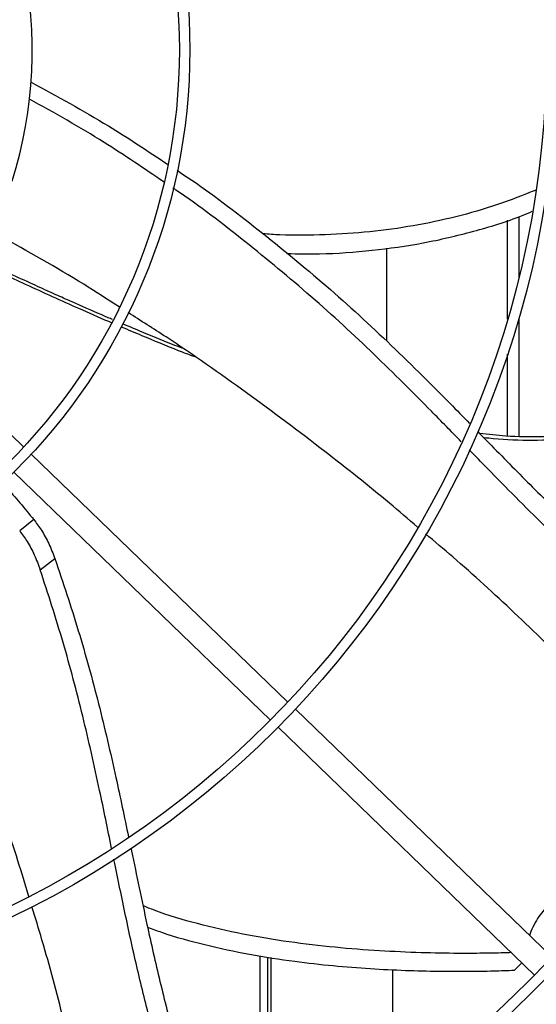
# Model space of a CAD drawing. Units: inches. Extents: x 0.1 to 10.9, y 0.1 to 8.2.
# Drawn here: x 8.5 to 8.6, y 6.8 to 7 of the extents above; entities that cross this region are included whole.
import ezdxf

# ---------------------------------------------------------------- set-up
doc = ezdxf.new("R2010")
doc.units = ezdxf.units.IN
doc.header["$MEASUREMENT"] = 0

msp = doc.modelspace()

# ---------------------------------------------------------------- linework, layer by layer
at = {"color": 7, "linetype": 'Continuous', "lineweight": 25}
for p, q in [((8.508991203100136, 6.912600115484836), (8.455150749791539, 6.964593236875469)), ((8.61280562666364, 6.960948050215306), (8.61280562666364, 6.948106738494634)), ((8.58502784888586, 6.954307301761946), (8.58502784888586, 6.934895829139162)), ((8.61280562666364, 6.939668047612637), (8.612805626663638, 6.914842257513216)), ((8.564381231913512, 6.859110586423522), (8.510564916002782, 6.911080398599982)), ((8.506918415370452, 6.907304336655947), (8.560734731281183, 6.855334524479487)), ((8.511087922800465, 6.897401115094604), (8.508150157241268, 6.895024642082412)), ((8.512462029968438, 6.886850284100226), (8.515537985987102, 6.889190514014539)), ((8.619766926657695, 6.805625242724178), (8.56595472550152, 6.857591081328353)), ((8.562308224869188, 6.853815019384319), (8.616120426025363, 6.801849180780143)), ((8.55853340444147, 6.757554704984535), (8.55853340444147, 6.805868728687363)), ((8.560200071108136, 6.758110509449032), (8.560200071108136, 6.805608254288064)), ((8.611891202831487, 6.802866000568816), (8.613436272939758, 6.804441237284775)), ((8.586311182219248, 6.802969867951653), (8.586311182219248, 6.775622424158528))]:
    msp.add_line(p, q, dxfattribs=at)
at = {"color": 1, "linetype": 'Continuous', "lineweight": 25}
for p, q in [((8.610450071108081, 6.939406307550002), (8.610450071108081, 6.960185033456757)), ((8.610450071108081, 6.914889311409905), (8.610450071108081, 6.932107827581573)), ((8.560888959997026, 6.758443307810436), (8.560888959997026, 6.805500591536354))]:
    msp.add_line(p, q, dxfattribs=at)
at = {"color": 7, "linetype": 'Continuous', "lineweight": 25}
for radius in [0.2788713910761151, 0.2766841644794402, 0.2018810148731411, 0.1996937882764662, 0.1248906386701654, 0.1227034120734904]:
    msp.add_circle((8.4189226999971, 6.995929534559107), radius, dxfattribs=at)
for radius, start, end in [(0.0918635170603677, 342.5447876308037, 40.72286901286697), (0.3499562554680667, 279.0687215460333, 350.9312784539698), (0.3673760837588063, 290.1138158309801, 339.8861841690214), (0.3674307615514161, 290.112277467275, 339.8877279086954)]:
    msp.add_arc((8.4189226999971, 6.995929534559107), radius, start, end, dxfattribs=at)
for points, knots in [([(8.510534235132948, 6.989130093644306), (8.515993154359155, 6.986166560661413), (8.525774035766895, 6.98085672487662), (8.535032042084323, 6.974664684779333), (8.539122956953063, 6.971928554771067)], [0, 0, 0, 0, 0.5581214001721079, 1, 1, 1, 1]), ([(8.538436681532101, 6.968150886238562), (8.534279745480852, 6.970990894552869), (8.525133152469706, 6.977239824023751), (8.515472658990202, 6.98264361911469), (8.510202658623147, 6.98559150186759)], [0, 0, 0, 0, 0.4544791755993992, 1, 1, 1, 1]), ([(8.541123274400613, 6.970629562687963), (8.541520071168819, 6.970372942715316), (8.547096644761876, 6.966766410914718), (8.55728966921458, 6.958968662583365), (8.571646675219837, 6.947288810249537), (8.58531065222158, 6.93481548085018), (8.595439888916252, 6.924750919127326), (8.601118017415741, 6.91896472137156), (8.602489579479709, 6.917567054986035)], [0, 0, 0, 0, 0.01747734144396226, 0.2456261960348511, 0.4733683212560584, 0.7008635797105952, 0.9277430642760204, 1, 1, 1, 1]), ([(8.600733497103317, 6.913701613251694), (8.598648552344802, 6.915840346017294), (8.592645629087105, 6.921998134423047), (8.582305273629142, 6.932332508126969), (8.569326901056868, 6.944304253988346), (8.555407687752258, 6.955778723665929), (8.545697619251087, 6.963341359710073), (8.540467281325684, 6.966803820625931), (8.540247145822608, 6.966949549369746)], [0, 0, 0, 0, 0.1110111813501505, 0.3196207475856532, 0.5430450481078892, 0.7665138520335342, 0.990172988556986, 0.9999999999999999, 0.9999999999999999, 0.9999999999999999, 0.9999999999999999]), ([(8.616404391058769, 6.966508366235164), (8.613728573298541, 6.965448428972887), (8.608234803770099, 6.963272252732445), (8.599617316942686, 6.960808341732288), (8.590667694011891, 6.95890861645886), (8.581514281495792, 6.957652135272684), (8.572173704194975, 6.957058809973732), (8.564685239481197, 6.956934199101025), (8.560333194678847, 6.95724265578076), (8.559143910943986, 6.957326947769649)], [0, 0, 0, 0, 0.1475264481484868, 0.302889201770041, 0.4589203918635898, 0.6164467230165998, 0.7762068061063198, 0.9388440106759552, 1, 1, 1, 1]), ([(8.564187707562336, 6.953185639061209), (8.56646738116488, 6.95314324602022), (8.572418769513906, 6.953032573400276), (8.581979160935303, 6.953745245529093), (8.592767967136574, 6.955264203502868), (8.603282901078055, 6.957745257072026), (8.610902325802488, 6.960057520355424), (8.614907352209734, 6.961754163571331), (8.615610760879699, 6.962052147511148)], [0, 0, 0, 0, 0.1301735646068813, 0.3398352443471792, 0.546599802071963, 0.7516602142351491, 0.9563837186970936, 1, 1, 1, 1]), ([(8.528995436900756, 6.941987058705088), (8.526527863296378, 6.943586314121846), (8.51834133468805, 6.948892072863185), (8.509846019878658, 6.953660986096442), (8.503911352638886, 6.956992459240138)], [0, 0, 0, 0, 0.3014187969570973, 1, 1, 1, 1]), ([(8.527627364729, 6.939343696136701), (8.5273207268889, 6.939473281089322), (8.524997865070661, 6.940454920989219), (8.521852103417471, 6.941839231523696), (8.517922911635905, 6.943578496729507), (8.514653880220656, 6.94504385133105), (8.5106387544097, 6.946866841759995), (8.506148063313676, 6.948932774758164), (8.503009851192822, 6.950404461912279), (8.501448090106496, 6.951136861010884)], [0, 0, 0, 0, 0.03465204866548595, 0.2624983294382119, 0.3582968248892882, 0.4828873248322475, 0.6364849778728713, 0.8190932945289651, 1, 1, 1, 1]), ([(8.591581518075097, 6.895817137832573), (8.589631459460778, 6.897488735506101), (8.583276329502926, 6.902936377117751), (8.571334591742946, 6.912377040775961), (8.555739097622691, 6.924067274421624), (8.541969592565726, 6.933779008441197), (8.533524990994076, 6.939112307236147), (8.530860436070455, 6.940795141819006)], [0, 0, 0, 0, 0.1018057781454742, 0.3317792325953838, 0.6032302750279573, 0.8748058490091805, 1, 1, 1, 1]), ([(8.542239068842623, 6.933331685508462), (8.541544651395943, 6.933598593862294), (8.538557926528425, 6.93474658030985), (8.53440972070406, 6.936467088709992), (8.530963898687727, 6.937929795281189), (8.529772994965633, 6.938435318402149)], [0, 0, 0, 0, 0.1654408824760565, 0.7115696763626876, 1, 1, 1, 1]), ([(8.681519463695016, 6.935412938535325), (8.679314681611315, 6.934312153111368), (8.675258942706188, 6.932287237223698), (8.669645254067133, 6.929634581750091), (8.665067192353671, 6.927559998072576), (8.661308494174172, 6.925929215055498), (8.658000445903216, 6.924550245572319), (8.654764861453828, 6.923258837357432), (8.649491923710528, 6.92126082893182), (8.64211912402266, 6.918773461312364), (8.63329589903587, 6.9165174776551), (8.625096970556479, 6.91517173492459), (8.617608611957436, 6.914639364367024), (8.610734152612435, 6.914739904610994), (8.606401725157468, 6.915250996295347), (8.60455249765381, 6.915469147622614)], [0, 0, 0, 0, 0.09165510577169625, 0.1686013239493018, 0.2308451413034051, 0.2784968154378132, 0.320880754994372, 0.3640274773563898, 0.4079330506625599, 0.5303565079278806, 0.6527975119053807, 0.7455416597458431, 0.8382479273693735, 0.930958709732207, 1, 1, 1, 1]), ([(8.6041909461913, 6.915836831365468), (8.605142144405955, 6.91486951687031), (8.608971947481935, 6.910974824920803), (8.615662135410265, 6.90416983872286), (8.624389425039277, 6.895580901498604), (8.633311784918087, 6.887283665005557), (8.642555017233727, 6.87941130704822), (8.65218699849737, 6.871995001908821), (8.65902672978949, 6.8676424237204), (8.662455652155991, 6.865460371229624)], [0, 0, 0, 0, 0.0526780364379114, 0.2120972294508559, 0.3706643369844878, 0.5283411535261328, 0.6853637281045081, 0.8422652434814887, 1, 1, 1, 1]), ([(8.660928084120394, 6.862016808289981), (8.6605144106025, 6.862243330690563), (8.656950129900988, 6.864195085845123), (8.650624314788123, 6.868493670989539), (8.641978256953726, 6.874819865586816), (8.633742911413904, 6.8816270689548), (8.625797179370473, 6.88875090761297), (8.616605891443532, 6.897544246365047), (8.608873091223666, 6.90537101140468), (8.603670160317806, 6.910697042175254), (8.602384693881271, 6.912012922381893)], [0, 0, 0, 0, 0.0183109326664895, 0.157770079801373, 0.2962676891091231, 0.4343930110264508, 0.5725111203913036, 0.7108044110830082, 0.9285496521338472, 1, 1, 1, 1]), ([(8.504442646195042, 6.905109733496449), (8.504696097062153, 6.904840517945824), (8.507033565596252, 6.902357658503862), (8.509176947246049, 6.899737325941808), (8.511087922799351, 6.897401115091032)], [0, 0, 0, 0, 0.1084296380521941, 1, 1, 1, 1]), ([(8.51108792280087, 6.897401115094785), (8.511635514215149, 6.896673484943924), (8.51279038378826, 6.895138913911953), (8.514317033176033, 6.892359016624995), (8.515126429203857, 6.89025854770947), (8.515537985987136, 6.889190514014549)], [0, 0, 0, 0, 0.3071030702257334, 0.6476799715356698, 1, 1, 1, 1]), ([(8.508150157223508, 6.895024642098119), (8.508686264939715, 6.894291353634158), (8.509811807893959, 6.892751835289085), (8.511290019273819, 6.889983161253035), (8.51206702445668, 6.887906165030883), (8.51246202996842, 6.88685028410022)], [0, 0, 0, 0, 0.3089875141889392, 0.6487105278109786, 0.9999999999999999, 0.9999999999999999, 0.9999999999999999, 0.9999999999999999]), ([(8.647531560008886, 6.84033360616079), (8.64385636480068, 6.84458253942835), (8.636372606046764, 6.853234594553176), (8.624425180449347, 6.86572341891387), (8.611914589906608, 6.877890194513391), (8.601507800050186, 6.887437768843505), (8.595159255038732, 6.892789247387739), (8.593246836976007, 6.894401311917771)], [0, 0, 0, 0, 0.220180294949061, 0.4483506634110871, 0.6755555460164797, 0.9022652540023779, 1, 1, 1, 1]), ([(8.510070612676651, 6.818288700487422), (8.509316301185017, 6.820806202683907), (8.506901987746751, 6.82886393407372), (8.501953591962723, 6.84328035847985), (8.495175119685019, 6.861488194800222), (8.488842479854355, 6.87710117390296), (8.484614946068657, 6.886172677597983), (8.483265941793489, 6.889067390659341)], [0, 0, 0, 0, 0.1040046613486737, 0.3328861542229153, 0.6030473853039067, 0.8733325855192855, 1, 1, 1, 1]), ([(8.515537985986022, 6.889190514014063), (8.517217854549832, 6.884165820376573), (8.52057614792734, 6.874120751535874), (8.524771958552986, 6.858790353204172), (8.528151852638612, 6.844330599829513), (8.530097975639443, 6.834984622549069), (8.530966178813822, 6.830815201017594)], [0, 0, 0, 0, 0.2631749335700914, 0.5261236834687273, 0.7885945944320577, 1, 1, 1, 1]), ([(8.5274230471175, 6.828411382062202), (8.526595042904523, 6.832468344077937), (8.524701836414613, 6.841744464533766), (8.52146182031145, 6.856186013676439), (8.517385078993772, 6.871650659661433), (8.514103148605088, 6.881783426790697), (8.51246202996821, 6.886850284100134)], [0, 0, 0, 0, 0.2058058472858655, 0.4705688203472027, 0.7352596572835415, 1, 1, 1, 1]), ([(8.531456936760081, 6.828500404407839), (8.531502610600834, 6.82828508517575), (8.53263556779698, 6.822944008764249), (8.53454207786263, 6.813587680619237), (8.537498098810632, 6.800522833077719), (8.54051967397507, 6.788693773032955), (8.544044135793248, 6.777049584166067), (8.548143324660819, 6.76557930614663), (8.55155057027509, 6.75820496386262), (8.553258701245346, 6.754508035649454)], [0, 0, 0, 0, 0.008533456620223203, 0.2116756753252868, 0.3703329198193371, 0.5280971022795259, 0.685203131011662, 0.842185054401037, 1, 1, 1, 1]), ([(8.550168799257067, 6.75247264612939), (8.54919115727879, 6.754368931677208), (8.546435013625672, 6.759714892154812), (8.542761399269695, 6.768896809111768), (8.538968512880531, 6.779855761466338), (8.535768880630854, 6.790984796732772), (8.532981787030728, 6.802225398861329), (8.53047986202001, 6.813549376881891), (8.528846751703487, 6.821536794998694), (8.527976924496462, 6.825736319587567), (8.527892576328037, 6.826143552431599)], [0, 0, 0, 0, 0.08281912073562762, 0.233481580214565, 0.3834241788633849, 0.5332253414785157, 0.6831887050707246, 0.8334097929311234, 0.9838455514721535, 1, 1, 1, 1]), ([(8.527179259362006, 6.741092568148259), (8.526348812806733, 6.746876396600903), (8.524693631150978, 6.758404274817813), (8.52135224924951, 6.775552672811952), (8.517408137648125, 6.792494663277683), (8.513844501700866, 6.806029244584768), (8.511427913441851, 6.813859701653791), (8.510716790594271, 6.816163948936303)], [0, 0, 0, 0, 0.2282888737027512, 0.455007674565083, 0.6807784058731854, 0.9060635306084966, 1, 1, 1, 1]), ([(8.61125753401435, 6.806545221008278), (8.610727284821193, 6.806526406577152), (8.608738773744111, 6.806455849742392), (8.60503686811603, 6.806395444098316), (8.599252675333766, 6.806374418672845), (8.592020157324551, 6.806505824161999), (8.58339107635952, 6.806895747959853), (8.574151977340206, 6.807613217173875), (8.564576421450495, 6.808738224781298), (8.554927191046875, 6.810326036169745), (8.545479512250884, 6.812527833932911), (8.538496087388427, 6.814555323097091), (8.534785582160108, 6.816064280767875), (8.53401094661681, 6.816379303163261)], [0, 0, 0, 0, 0.02031902169594603, 0.0761992667586897, 0.1417869303205095, 0.2418441153538692, 0.3532075672551774, 0.4725524337717688, 0.5966398799342262, 0.7223202265256903, 0.8467081817591395, 0.9679975411435094, 1, 1, 1, 1]), ([(8.61811489166788, 6.815549696081514), (8.617741165500405, 6.815096033165409), (8.616992847743328, 6.814187656804867), (8.615977720320206, 6.812406278842994), (8.61530213995518, 6.810992041978282), (8.615101268091106, 6.810292846893062), (8.615064828100431, 6.810166006518963)], [0, 0, 0, 0, 0.3098434778967101, 0.6204044474351866, 0.9311378999778288, 1, 1, 1, 1]), ([(8.534962897255324, 6.811906388822325), (8.535940423662955, 6.811536636530627), (8.539858721559785, 6.810054528614562), (8.547005734397494, 6.808127405416295), (8.556333694409965, 6.806115254102534), (8.565327363848938, 6.804734032574327), (8.573776401168724, 6.803786545947111), (8.581526953096489, 6.803177361654905), (8.588888408885767, 6.802808044324085), (8.595715005776697, 6.802633673348744), (8.601860031777106, 6.802612950236835), (8.6071770191435, 6.80269011263294), (8.610427917069321, 6.802811404838148), (8.611891202831274, 6.802866000571686)], [0, 0, 0, 0, 0.04022781853521824, 0.1612484077464321, 0.2844217136222179, 0.4076442419271097, 0.5114285830067965, 0.6117884533945326, 0.7069904469636, 0.7952490498702807, 0.8747429669118263, 0.9436196283966847, 1, 1, 1, 1]), ([(8.524606370093862, 6.758006779553371), (8.524092235013818, 6.758257630282266), (8.52207365221597, 6.759242513410903), (8.518937400337666, 6.760860357704548), (8.515317256183684, 6.76277880771253), (8.512176965750465, 6.764506147601099), (8.509149865885327, 6.766230478149448), (8.504300186904153, 6.769107398646535), (8.497758678012406, 6.773320871609285), (8.490493535764081, 6.778812494214345), (8.484330054786744, 6.784384033705128), (8.47924296174829, 6.789905434870474), (8.474917949677085, 6.795508431272435), (8.472512280522148, 6.799388944203123), (8.471424118731067, 6.801144225428016)], [0, 0, 0, 0, 0.02472845924716129, 0.09708818633693235, 0.1524842354886608, 0.2017564362265438, 0.2519153751646639, 0.3029564820285867, 0.4452761346955917, 0.5876160874160494, 0.6954328380865943, 0.8032055487726965, 0.9109835190418855, 1, 1, 1, 1])]:
    msp.add_open_spline(points, degree=3, knots=knots, dxfattribs=at)
at = {"color": 1, "linetype": 'Continuous', "lineweight": 25}
for points, knots in [([(8.501184418172494, 6.950586202550006), (8.502325054484938, 6.950046436953468), (8.505023752848432, 6.94876937386495), (8.509618261631333, 6.94663013078366), (8.514914104944763, 6.944202270673061), (8.520728413969456, 6.941601338730576), (8.52484049668865, 6.939782375379831), (8.527122585615231, 6.938815226195286), (8.52731225376935, 6.938734844840093)], [0, 0, 0, 0, 0.1324649037416552, 0.3134064864041332, 0.5308863359172147, 0.7418152993352908, 0.9785418460138766, 1, 1, 1, 1]), ([(8.529455911776873, 6.937825270153847), (8.530870455943115, 6.937222287707181), (8.53483077183978, 6.935534110677481), (8.539938284490985, 6.933440615723351), (8.54365299001767, 6.932001550172165), (8.544780929298883, 6.931564589946984)], [0, 0, 0, 0, 0.2789818931168641, 0.7810688789791693, 1, 1, 1, 1]), ([(8.605382226166565, 6.914625346070811), (8.605437268212867, 6.914618794997274), (8.606126488128421, 6.914536764428768), (8.609544005408289, 6.914208739345511), (8.615813587953754, 6.913899429269772), (8.624484529710067, 6.914404140773669), (8.633492139069967, 6.915894512173063), (8.642749062852547, 6.918319492055994), (8.65222160579166, 6.921546401356443), (8.661908654843456, 6.925454301860402), (8.67183688546775, 6.929921942216633), (8.678469323868315, 6.933207332640691), (8.681852325422682, 6.934883108613272)], [0, 0, 0, 0, 0.00206863197454905, 0.02590278615383986, 0.1281095388052423, 0.2359430043768036, 0.3493679799807297, 0.4683614189839663, 0.5929168250919766, 0.7230373472722696, 0.8587299228290248, 1, 1, 1, 1]), ([(8.470693089179804, 6.800939828240464), (8.470741371046445, 6.800859380023152), (8.47110145947351, 6.800259393443372), (8.471804767733252, 6.799140476813919), (8.474001755699682, 6.795741855896249), (8.477769429370106, 6.790569745261561), (8.483715560995266, 6.784010862345128), (8.49060856585492, 6.77788172957542), (8.498321649812224, 6.772185927292654), (8.506727649708033, 6.766859579553731), (8.515573844258036, 6.761864618407526), (8.521681511423814, 6.758791075910279), (8.524719629079195, 6.757262213339349)], [0, 0, 0, 0, 0.003988754349370089, 0.02974831711136894, 0.05617318571909569, 0.1760224913023797, 0.3012319120998836, 0.4317602735139063, 0.5675825901871252, 0.7086931214901917, 0.8550961362640778, 1, 1, 1, 1])]:
    msp.add_open_spline(points, degree=3, knots=knots, dxfattribs=at)

doc.saveas('drawing.dxf')
